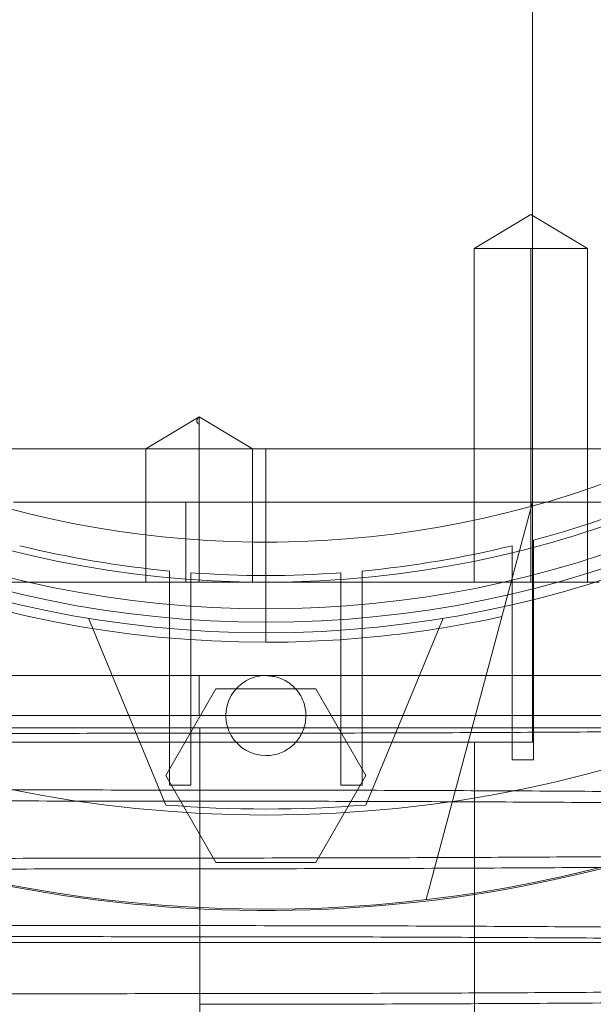
# Paper-space layout 'sales side' of a CAD drawing. Units: inches. Extents: x 0 to 10.3, y -0.5 to 7.5.
# Drawn here: x 2.6 to 2.6, y 2.4 to 2.5 of the extents above; entities that cross this region are included whole.
import ezdxf

# ---------------------------------------------------------------- set-up
doc = ezdxf.new("R2010")
doc.units = ezdxf.units.IN
doc.header["$MEASUREMENT"] = 0
doc.header["$PDSIZE"] = -1
doc.styles.add('SLDTEXTSTYLE6', font='GOTHIC.TTF')
doc.dimstyles.new('SLDDIMSTYLE11', dxfattribs={"dimtxt": 0.1041666666666667, "dimasz": 0.1, "dimexe": 0, "dimexo": 0.0625, "dimgap": 0.02604166666666667, "dimtad": 1, "dimlfac": 50, "dimrnd": 1e-09, "dimzin": 12, "dimdsep": 46, "dimtxsty": 'SLDTEXTSTYLE6', "dimsah": 1, "dimcen": 0.09, "dimadec": 0, "dimazin": 3, "dimtfac": 1, "dimtmove": 0, "dimatfit": 0, "dimfxl": 1, "dimfrac": 2, "dimtolj": 1, "dimtzin": 12, "dimarcsym": 0})
pattern_1 = [(45, (-0.3032970801807841, -0.6891508862888636), (-0.08838834764831843, 0.08838834764831845), [])]

# ---------------------------------------------------------------- blocks, each defined once
blk = doc.blocks.new('_D_37')
at = {"color": 0, "lineweight": -2}
for p, q in [((2.354205262754015, 2.478695388345274), (2.269581878454872, 2.478695388345274)), ((2.269581878454872, 2.378695388345274), (2.269581878454872, 1.938385388345327)), ((6.707955038357045, 1.838385388345325), (2.269581878454872, 1.838385388345326))]:
    blk.add_line(p, q, dxfattribs=at)
at = {"color": 0}
for points in [[(2.252915211788205, 2.378695388345274), (2.286248545121538, 2.378695388345274), (2.269581878454872, 2.478695388345274)], [(2.252915211788205, 1.938385388345327), (2.286248545121538, 1.938385388345327), (2.269581878454872, 1.838385388345326)]]:
    blk.add_solid(points, dxfattribs=at)
at = {"layer": 'Defpoints', "color": 0}
for p in [(2.416705262754015, 2.478695388345274), (2.269581878454872, 1.838385388345326), (6.770455038357045, 1.838385388345325)]:
    blk.add_point(p, dxfattribs=at)
at = {"color": 0, "insert": (2.138278494749221, 2.210485749237091), "char_height": 0.1041666666666667, "attachment_point": 2, "rotation": 90, "style": 'SLDTEXTSTYLE6'}
blk.add_mtext('\\A1;32 {\\fGDT;q}', dxfattribs=at)

psp = doc.layouts.new('sales side')

# ---------------------------------------------------------------- hatches: boundary and pattern name
at = {"lineweight": 0}
h = psp.add_hatch(dxfattribs=at)
h.set_pattern_fill('ANSI31', color=256, style=0)
h.set_pattern_definition(pattern_1)
edge = h.paths.add_edge_path(flags=0)
edge.add_arc((2.578155825758674, 2.480133496562433), 0.07515748031495757, 0, 360)
h = psp.add_hatch(dxfattribs=at)
h.set_pattern_fill('ANSI31', color=256, style=0)
h.set_pattern_definition(pattern_1)
edge = h.paths.add_edge_path(flags=0)
edge.add_arc((2.578155825758674, 2.480133496562433), 0.07515748031495757, 0, 360)

# ---------------------------------------------------------------- linework, layer by layer
for p, q in [((2.593903857254732, 2.426590189475936), (2.593903857254732, 2.533676561520052)), ((2.593903857254722, 2.426590189475936), (2.593903857254729, 2.533676561520052)), ((2.593903857254722, 2.426590189475936), (2.593903857254729, 2.533676561520052)), ((2.59380497780885, 2.440411967138043), (2.59045852111593, 2.438401213097988)), ((2.59380497780885, 2.440411967138043), (2.59045852111593, 2.438401213097988)), ((2.597151434501767, 2.438401213097985), (2.593804977808851, 2.440411967138042)), ((2.597151434501767, 2.438401213097985), (2.593804977808851, 2.440411967138042)), ((2.590458521115934, 2.438401213097988), (2.597151434501765, 2.438401213097985)), ((2.590458521115934, 2.438401213097988), (2.590458521115926, 2.418716173727907)), ((2.590458521115934, 2.438401213097988), (2.590458521115926, 2.418716173727907)), ((2.593804977820193, 2.438401213097997), (2.593804977808851, 2.418716173727918)), ((2.597151434501757, 2.418716173727907), (2.597151434501765, 2.438401213097985)), ((2.597151434501757, 2.418716173727907), (2.597151434501765, 2.438401213097985)), ((2.574218817884653, 2.428482663866579), (2.57106921158544, 2.426590189475944)), ((2.574218817884653, 2.428482663866579), (2.57106921158544, 2.426590189475944)), ((2.574218817884653, 2.426590189475957), (2.574218817884653, 2.428482663866593)), ((2.577368424183862, 2.426590189475942), (2.574218817884653, 2.428482663866579)), ((2.577368424183862, 2.426590189475942), (2.574218817884653, 2.428482663866579)), ((2.578155825761323, 2.426590189475931), (2.54459252837713, 2.426590189475935)), ((2.578155825761323, 2.426590189475931), (2.54459252837713, 2.426590189475935)), ((2.571069211585432, 2.426590189475944), (2.571069211585428, 2.418716173727907)), ((2.571069211585432, 2.426590189475944), (2.571069211585428, 2.418716173727907)), ((2.574218817884654, 2.42659018947589), (2.574218817884654, 2.418716173727854)), ((2.577368424183858, 2.418716173727907), (2.577368424183862, 2.426590189475942)), ((2.577368424183858, 2.418716173727907), (2.577368424183862, 2.426590189475942)), ((2.578155825767956, 2.426590189475932), (2.578155825777985, 2.415172866640804)), ((2.593903857473338, 2.426590189475935), (2.578155825761321, 2.426590189475935)), ((2.593903857473338, 2.426590189475935), (2.578155825761321, 2.426590189475935)), ((2.593903857364035, 2.426590189475899), (2.593903857254732, 2.423440583176721)), ((2.622137684164241, 2.426590189475936), (2.593903857254732, 2.426590189475936)), ((2.593903857364035, 2.426590189475899), (2.593903857254732, 2.423440583176721)), ((2.573431494446028, 2.423440583176738), (2.563251888750794, 2.423440583176738)), ((2.593903857254733, 2.423440583176738), (2.573431494446028, 2.423440583176738)), ((2.573431494446028, 2.418716173727919), (2.573431494446028, 2.423440583176738)), ((2.587617993368569, 2.399981419784033), (2.593903857254733, 2.423440583176657)), ((2.593903857254732, 2.409267354830276), (2.593903857254731, 2.423440583176738)), ((2.593903857254733, 2.423440583176657), (2.617995544311972, 2.423440583176657)), ((2.59390385725472, 2.413204362704293), (2.59390385725472, 2.423440583176738)), ((2.59390385725472, 2.413204362704293), (2.59390385725472, 2.423440583176738)), ((2.593962912372841, 2.418343819848459), (2.593962912372841, 2.421192691846803)), ((2.593962912372841, 2.418343819848459), (2.593962912372841, 2.421192691846803)), ((2.592703069853156, 2.420869172243244), (2.592703069853156, 2.418035140506083)), ((2.592703069853156, 2.420869172243244), (2.592703069853156, 2.418035140506083)), ((2.572466849380716, 2.419375632910679), (2.572466849380715, 2.416608197008506)), ((2.572466849380716, 2.419375632910679), (2.572466849380715, 2.416608197008506)), ((2.5737266919004, 2.416507944235475), (2.573726691900401, 2.419270821456753)), ((2.5737266919004, 2.416507944235475), (2.573726691900401, 2.419270821456753)), ((2.582584959616934, 2.419270821456756), (2.582584959616934, 2.416507944235475)), ((2.582584959616934, 2.419270821456756), (2.582584959616934, 2.416507944235475)), ((2.583844802136619, 2.416608197008503), (2.583844802136619, 2.419375632910676)), ((2.583844802136619, 2.416608197008503), (2.583844802136619, 2.419375632910676)), ((2.552298485747537, 2.418716173727905), (2.597840865128748, 2.418716173727905)), ((2.59396291237284, 2.418343819848459), (2.593962912372841, 2.408228407360268)), ((2.592703069853156, 2.408228407360268), (2.592703069853156, 2.418035140506084)), ((2.56768350470572, 2.416589076438584), (2.572250313947644, 2.405563823629954)), ((2.572466849380715, 2.406731579774315), (2.572466849380715, 2.416608197008506)), ((2.58384480213662, 2.416608197008503), (2.583844802136619, 2.406731579774315)), ((2.588628146811617, 2.416589076438582), (2.584061337569695, 2.405563823629959)), ((2.573726691900401, 2.416507944235473), (2.5737266919004, 2.406731579774315)), ((2.582584959616934, 2.406731579774315), (2.582584959616934, 2.416507944235473)), ((2.574218817884654, 2.410842157979879), (2.574218817884654, 2.413204362704287)), ((2.574218817884654, 2.413204362704287), (2.60965188875079, 2.413204362704291)), ((2.572245941113421, 2.407298850893251), (2.575200883436046, 2.412416961129471)), ((2.575200883436046, 2.412416961129471), (2.581110768194947, 2.412416960932619)), ((2.581110768194947, 2.412416960932619), (2.584065710403917, 2.407298850893251)), ((2.536611261885357, 2.410842157979881), (2.598891228192694, 2.410842157979879)), ((2.574248334102308, 2.410125562327622), (2.57424833410231, 2.406448141675312)), ((2.554533778514575, 2.409267354830276), (2.593903857254732, 2.409267354830276)), ((2.590468817884649, 2.347456331208228), (2.590468817884651, 2.409267354830279)), ((2.593962912372841, 2.408228407360268), (2.592703069853156, 2.408228407360268)), ((2.575200883379221, 2.402180740755456), (2.572245941113421, 2.407298850893251)), ((2.584065710403917, 2.407298850893251), (2.581110768081295, 2.402180740657031)), ((2.5737266919004, 2.406731579774315), (2.572466849380715, 2.406731579774315)), ((2.583844802136619, 2.406731579774315), (2.582584959616934, 2.406731579774315)), ((2.57424833410231, 2.405792249264675), (2.57424833410231, 2.398449334310534)), ((2.581110768081295, 2.402180740657031), (2.575200883379221, 2.402180740755456)), ((2.574248334102308, 2.397793441899491), (2.574248334102308, 2.390450526945758))]:
    psp.add_line(p, q, dxfattribs=at)
at = {"lineweight": 15}
psp.add_line((2.539573148593314, 2.397456331208199), (2.616738502924023, 2.397456331208192), dxfattribs=at)
psp.add_circle((2.578155825758678, 2.480133496562464), 0.0751574803149575, dxfattribs=at)
at = {"lineweight": 0}
for centre, radius in [((2.578155825758668, 2.480133496562539), 0.06440157480315278), ((2.578155825758672, 2.480133496562459), 0.06377952755906069), ((2.578155825758669, 2.480133496562459), 0.06141732283464618)]:
    psp.add_circle(centre, radius, dxfattribs=at)
at = {"lineweight": 15}
psp.add_arc((2.578155825758659, 2.480133496562438), 0.08079133858271964, 71.63198578680881, 240.5161150544514, dxfattribs=at)
at = {"lineweight": 0}
for centre, radius, start, end in [((2.578155825758668, 2.480133496562515), 0.08070866141736455, 71.61337464519478, 288.3866253548229), ((2.578155825758668, 2.48013349656248), 0.06299212598424851, 2.865983982597316, 357.1340160174034), ((2.578155825758668, 2.480133496562543), 0.05905511811023863, 192.3177659828413, 356.9427745715407), ((2.578155825758668, 2.48013349656255), 0.06496062992125795, 183.4746007969346, 270.0000000000008), ((2.57815582575874, 2.480133496562392), 0.06102362204709744, 285.0126475179395, 293.8406006025021), ((2.578155825758666, 2.480133496562524), 0.06102362204724364, 256.2086349554107, 264.6507872026098), ((2.578155825758668, 2.480133496562527), 0.06102362204724857, 275.349212797396, 283.791365044594), ((2.578155825758668, 2.480133496562525), 0.06102362204724612, 265.8377754901188, 274.1622245098708), ((2.578155825758668, 2.480133496562557), 0.06496062992126661, 270.0000000000008, 282.3898355315382), ((2.578155825758668, 2.410842157979843), 0.002362204724409622, 89.99999999997846, 270.0000000000008), ((2.578155825758659, 2.480133496562438), 0.08079133858271789, 240.5161150544514, 288.3680142132158), ((2.578155825758633, 2.480133496561475), 0.07480314960523979, 265.4719369861545, 274.528063013903)]:
    psp.add_arc(centre, radius, start, end, dxfattribs=at)
for points, knots in [([(2.574218817892007, 2.428009545268917), (2.574178269191229, 2.428048514776735), (2.574099245898636, 2.428124460460801), (2.57406243539072, 2.428243293344622), (2.57409487658779, 2.42836259553613), (2.574177905933174, 2.428443030347852), (2.574218817884641, 2.42848266386656)], [0, 0, 0, 0, 0.2679053371123923, 0.5221070326843369, 0.7645226058826589, 1, 1, 1, 1]), ([(2.574218817892007, 2.428009545268917), (2.574178269191229, 2.428048514776735), (2.574099245898636, 2.428124460460801), (2.57406243539072, 2.428243293344622), (2.57409487658779, 2.42836259553613), (2.574177905933174, 2.428443030347852), (2.574218817884641, 2.42848266386656)], [0, 0, 0, 0, 0.2679053371123923, 0.5221070326843369, 0.7645226058826589, 1, 1, 1, 1]), ([(2.538907767082702, 2.413204362704295), (2.538882281817438, 2.413204362704297), (2.538801374720848, 2.413204362704307), (2.539741895144739, 2.41320436270417), (2.541668100903177, 2.413204362704345), (2.544550746904874, 2.413204362704174), (2.548290858294667, 2.413204362704316), (2.552733819265208, 2.413204362704299), (2.557828696776987, 2.413204362704207), (2.563192247133619, 2.413204362704201), (2.568723908827427, 2.413204362704304), (2.572372617861116, 2.413204362704293), (2.574218817884653, 2.413204362704287)], [0, 0, 0, 0, 0.05008559401987091, 0.1590048191033518, 0.2648543991932187, 0.3737736242764911, 0.4796232043662634, 0.5885424294495327, 0.694392009539322, 0.8033112346225296, 0.9004780047088533, 1, 1, 1, 1]), ([(2.538907767082702, 2.413204362704295), (2.538882281817438, 2.413204362704297), (2.538801374720848, 2.413204362704307), (2.539741895144739, 2.41320436270417), (2.541668100903177, 2.413204362704345), (2.544550746904874, 2.413204362704174), (2.548290858294667, 2.413204362704316), (2.552733819265208, 2.413204362704299), (2.557828696776987, 2.413204362704207), (2.563192247133619, 2.413204362704201), (2.568723908827427, 2.413204362704304), (2.572372617861116, 2.413204362704293), (2.574218817884653, 2.413204362704287)], [0, 0, 0, 0, 0.05008559401987091, 0.1590048191033518, 0.2648543991932187, 0.3737736242764911, 0.4796232043662634, 0.5885424294495327, 0.694392009539322, 0.8033112346225296, 0.9004780047088533, 1, 1, 1, 1]), ([(2.578155825758669, 2.413204362704251), (2.578421451281142, 2.413178245180447), (2.57895270232609, 2.41312601013284), (2.57965973731364, 2.41271881099922), (2.580197216848905, 2.412119151036779), (2.580504548147167, 2.411370409097754), (2.580547067154065, 2.4105634360746), (2.580320035345695, 2.409787696639399), (2.579848842931759, 2.409130275269393), (2.579187381728901, 2.408668303689807), (2.578585886123793, 2.408493941803014), (2.578238672190417, 2.408482647996325), (2.578155825758669, 2.408479953255432)], [0, 0, 0, 0, 0.1073724500510308, 0.2147449001025531, 0.3221173501532854, 0.4294898002047634, 0.5368622502559872, 0.6442347003073589, 0.7516071503583764, 0.8589796004098256, 0.9663520504611903, 1, 1, 1, 1]), ([(2.578155825758669, 2.413204362704251), (2.578421451281142, 2.413178245180447), (2.57895270232609, 2.41312601013284), (2.57965973731364, 2.41271881099922), (2.580197216848905, 2.412119151036779), (2.580504548147167, 2.411370409097754), (2.580547067154065, 2.4105634360746), (2.580320035345695, 2.409787696639399), (2.579848842931759, 2.409130275269393), (2.579187381728901, 2.408668303689807), (2.578585886123793, 2.408493941803014), (2.578238672190417, 2.408482647996325), (2.578155825758669, 2.408479953255432)], [0, 0, 0, 0, 0.1073724500510308, 0.2147449001025531, 0.3221173501532854, 0.4294898002047634, 0.5368622502559872, 0.6442347003073589, 0.7516071503583764, 0.8589796004098256, 0.9663520504611903, 1, 1, 1, 1]), ([(2.574248334102308, 2.409803181928417), (2.571711562401191, 2.409801629268852), (2.566824964677287, 2.409798638371919), (2.559628915756893, 2.409775241154291), (2.552678699449217, 2.409739485179641), (2.545807044799542, 2.409689173654089), (2.539155573239843, 2.409625385911989), (2.532778130557668, 2.409548772639991), (2.526721486182755, 2.409460264242604), (2.520938035815258, 2.409358917524306), (2.515550917303598, 2.40924652119613), (2.510600625134886, 2.409124202085844), (2.506118842995385, 2.408993179957024), (2.502074166724892, 2.408852211506156), (2.498557990497114, 2.408703949109646), (2.495592638288165, 2.408549774928781), (2.493192104295692, 2.40839108702546), (2.491340490711493, 2.408226472302175), (2.490180907695313, 2.40806988043177), (2.489551439638263, 2.407924856396168), (2.489486421986066, 2.407836669310445), (2.489454379914439, 2.407793208852834)], [0, 0, 0, 0, 0.05712155684538304, 0.1100335791129992, 0.1633156845841729, 0.2171709378207205, 0.2718112647344357, 0.3247231941223693, 0.3780050772309565, 0.4318598641971038, 0.4864993608635559, 0.5394239147512789, 0.5927184865513344, 0.6465860538149995, 0.7012384563546479, 0.7541775209610471, 0.8074867216978074, 0.8613691284613405, 0.9160366845635205, 0.9586211055554202, 1, 1, 1, 1]), ([(2.574248334102308, 2.409803181928417), (2.571711562401191, 2.409801629268852), (2.566824964677287, 2.409798638371919), (2.559628915756893, 2.409775241154291), (2.552678699449217, 2.409739485179641), (2.545807044799542, 2.409689173654089), (2.539155573239843, 2.409625385911989), (2.532778130557668, 2.409548772639991), (2.526721486182755, 2.409460264242604), (2.520938035815258, 2.409358917524306), (2.515550917303598, 2.40924652119613), (2.510600625134886, 2.409124202085844), (2.506118842995385, 2.408993179957024), (2.502074166724892, 2.408852211506156), (2.498557990497114, 2.408703949109646), (2.495592638288165, 2.408549774928781), (2.493192104295692, 2.40839108702546), (2.491340490711493, 2.408226472302175), (2.490180907695313, 2.40806988043177), (2.489551439638263, 2.407924856396168), (2.489486421986066, 2.407836669310445), (2.489454379914439, 2.407793208852834)], [0, 0, 0, 0, 0.05712155684538304, 0.1100335791129992, 0.1633156845841729, 0.2171709378207205, 0.2718112647344357, 0.3247231941223693, 0.3780050772309565, 0.4318598641971038, 0.4864993608635559, 0.5394239147512789, 0.5927184865513344, 0.6465860538149995, 0.7012384563546479, 0.7541775209610471, 0.8074867216978074, 0.8613691284613405, 0.9160366845635205, 0.9586211055554202, 1, 1, 1, 1]), ([(2.491743956871412, 2.410125562327665), (2.491768535488581, 2.410125562327672), (2.491822265860607, 2.410125562327687), (2.492635526933516, 2.410125562327694), (2.494044831716465, 2.41012556232769), (2.496051062993562, 2.410125562327692), (2.498617989918028, 2.410125562327689), (2.502071058810784, 2.410125562327689), (2.50663383802019, 2.410125562327693), (2.512462094984031, 2.410125562327688), (2.519066225331673, 2.410125562327686), (2.526381733679325, 2.410125562327693), (2.534284306846845, 2.410125562327684), (2.542678122565447, 2.410125562327686), (2.55146691777551, 2.410125562327675), (2.560520444029498, 2.410125562327633), (2.56816846584953, 2.410125562327623), (2.572751482332385, 2.410125562327622), (2.57424833410231, 2.410125562327622)], [0, 0, 0, 0, 0.04642083079341335, 0.1014787972469355, 0.1560081222081581, 0.2107352963111731, 0.265461094778026, 0.3199885370566353, 0.3921586017684451, 0.4645611689778613, 0.5367286244763133, 0.6083541144881949, 0.6802101917055848, 0.7518336272255584, 0.8229779195950386, 0.8943506941086466, 0.9654940471835001, 1, 1, 1, 1]), ([(2.491743956871412, 2.410125562327665), (2.491768535488581, 2.410125562327672), (2.491822265860607, 2.410125562327687), (2.492635526933516, 2.410125562327694), (2.494044831716465, 2.41012556232769), (2.496051062993562, 2.410125562327692), (2.498617989918028, 2.410125562327689), (2.502071058810784, 2.410125562327689), (2.50663383802019, 2.410125562327693), (2.512462094984031, 2.410125562327688), (2.519066225331673, 2.410125562327686), (2.526381733679325, 2.410125562327693), (2.534284306846845, 2.410125562327684), (2.542678122565447, 2.410125562327686), (2.55146691777551, 2.410125562327675), (2.560520444029498, 2.410125562327633), (2.56816846584953, 2.410125562327623), (2.572751482332385, 2.410125562327622), (2.57424833410231, 2.410125562327622)], [0, 0, 0, 0, 0.04642083079341335, 0.1014787972469355, 0.1560081222081581, 0.2107352963111731, 0.265461094778026, 0.3199885370566353, 0.3921586017684451, 0.4645611689778613, 0.5367286244763133, 0.6083541144881949, 0.6802101917055848, 0.7518336272255584, 0.8229779195950386, 0.8943506941086466, 0.9654940471835001, 1, 1, 1, 1]), ([(2.620522176419967, 2.410125562327702), (2.618360861804939, 2.410094469822091), (2.614204532724435, 2.410034677192013), (2.607652388754727, 2.409962321324345), (2.601006785210524, 2.409903113148289), (2.594083239215188, 2.409856827287732), (2.587254223121095, 2.409825808332816), (2.580621018048937, 2.409807614292765), (2.576376555464533, 2.409805456503229), (2.574248334102308, 2.409804374563245)], [0, 0, 0, 0, 0.1554672194932101, 0.2989721722843307, 0.4434734813763904, 0.5911174895767095, 0.7398475397177855, 0.8695566252741047, 1, 1, 1, 1]), ([(2.574248334102307, 2.410125562327622), (2.576785269894493, 2.41012556232762), (2.582394293746939, 2.410125562327618), (2.591003354250947, 2.410125562327637), (2.599930456682135, 2.410125562327671), (2.608539012057526, 2.410125562327692), (2.616704700721495, 2.410125562327674), (2.624341292359389, 2.410125562327639), (2.631371477246646, 2.410125562327615), (2.637679189626678, 2.410125562327643), (2.643207290054414, 2.410125562327672), (2.647893552501054, 2.410125562327694), (2.651633853214464, 2.410125562327679), (2.654439176269363, 2.410125562327641), (2.656162752777014, 2.410125562327625), (2.656896297127985, 2.410125562327632), (2.656742710959108, 2.410125562327632), (2.65671606514205, 2.410125562327632)], [0, 0, 0, 0, 0.0584739342273338, 0.1292826144193183, 0.2003172971578946, 0.2711270393074489, 0.3419244313813554, 0.4129461074339772, 0.483745535106143, 0.5549164004204856, 0.6263122971824704, 0.6974856567597426, 0.7691341054163371, 0.8410087846613988, 0.912659868119945, 0.9848472737294596, 1, 1, 1, 1]), ([(2.620522176419967, 2.410125562327702), (2.618360861804939, 2.410094469822091), (2.614204532724435, 2.410034677192013), (2.607652388754727, 2.409962321324345), (2.601006785210524, 2.409903113148289), (2.594083239215188, 2.409856827287732), (2.587254223121095, 2.409825808332816), (2.580621018048937, 2.409807614292765), (2.576376555464533, 2.409805456503229), (2.574248334102308, 2.409804374563245)], [0, 0, 0, 0, 0.1554672194932101, 0.2989721722843307, 0.4434734813763904, 0.5911174895767095, 0.7398475397177855, 0.8695566252741047, 1, 1, 1, 1]), ([(2.574248334102307, 2.410125562327622), (2.576785269894493, 2.41012556232762), (2.582394293746939, 2.410125562327618), (2.591003354250947, 2.410125562327637), (2.599930456682135, 2.410125562327671), (2.608539012057526, 2.410125562327692), (2.616704700721495, 2.410125562327674), (2.624341292359389, 2.410125562327639), (2.631371477246646, 2.410125562327615), (2.637679189626678, 2.410125562327643), (2.643207290054414, 2.410125562327672), (2.647893552501054, 2.410125562327694), (2.651633853214464, 2.410125562327679), (2.654439176269363, 2.410125562327641), (2.656162752777014, 2.410125562327625), (2.656896297127985, 2.410125562327632), (2.656742710959108, 2.410125562327632), (2.65671606514205, 2.410125562327632)], [0, 0, 0, 0, 0.0584739342273338, 0.1292826144193183, 0.2003172971578946, 0.2711270393074489, 0.3419244313813554, 0.4129461074339772, 0.483745535106143, 0.5549164004204856, 0.6263122971824704, 0.6974856567597426, 0.7691341054163371, 0.8410087846613988, 0.912659868119945, 0.9848472737294596, 1, 1, 1, 1]), ([(2.574248334102307, 2.40644814167531), (2.571711455533435, 2.406449682053963), (2.566824646346219, 2.406452649297506), (2.559630046511601, 2.406476008439101), (2.5526742974618, 2.406511333571896), (2.545823598405282, 2.406562414971649), (2.541041576709087, 2.406604840209761), (2.538636742780187, 2.406633862980303), (2.538392046231106, 2.406636816103889)], [0, 0, 0, 0, 0.2054722267857564, 0.3958027703395557, 0.5874645450080118, 0.781187997821711, 0.9777354514226692, 1, 1, 1, 1]), ([(2.574248334102307, 2.40644814167531), (2.571711455533435, 2.406449682053963), (2.566824646346219, 2.406452649297506), (2.559630046511601, 2.406476008439101), (2.5526742974618, 2.406511333571896), (2.545823598405282, 2.406562414971649), (2.541041576709087, 2.406604840209761), (2.538636742780187, 2.406633862980303), (2.538392046231106, 2.406636816103889)], [0, 0, 0, 0, 0.2054722267857564, 0.3958027703395557, 0.5874645450080118, 0.781187997821711, 0.9777354514226692, 1, 1, 1, 1]), ([(2.641147951742918, 2.405675334370511), (2.640296511986086, 2.405701483889708), (2.637990173359123, 2.405772316436246), (2.633685433101825, 2.405878353283239), (2.628370174722122, 2.40599184958514), (2.622662397382242, 2.406093618295491), (2.616653605262935, 2.406183386967419), (2.610278261147192, 2.40626171118285), (2.603573586275575, 2.406327643492175), (2.596579524866688, 2.406380360945144), (2.589325067714357, 2.406418797990677), (2.58185660870919, 2.4064434931054), (2.57679121586498, 2.406446588003256), (2.574248334102309, 2.406448141675313)], [0, 0, 0, 0, 0.05434197539509319, 0.1471989015235508, 0.2415795991871783, 0.3330546674288914, 0.4251712527693172, 0.5179642271278562, 0.6123223999376468, 0.7073618293999451, 0.8031217490754247, 0.901164997633928, 1, 1, 1, 1]), ([(2.641147951742918, 2.405675334370511), (2.640296511986086, 2.405701483889708), (2.637990173359123, 2.405772316436246), (2.633685433101825, 2.405878353283239), (2.628370174722122, 2.40599184958514), (2.622662397382242, 2.406093618295491), (2.616653605262935, 2.406183386967419), (2.610278261147192, 2.40626171118285), (2.603573586275575, 2.406327643492175), (2.596579524866688, 2.406380360945144), (2.589325067714357, 2.406418797990677), (2.58185660870919, 2.4064434931054), (2.57679121586498, 2.406446588003256), (2.574248334102309, 2.406448141675313)], [0, 0, 0, 0, 0.05434197539509319, 0.1471989015235508, 0.2415795991871783, 0.3330546674288914, 0.4251712527693172, 0.5179642271278562, 0.6123223999376468, 0.7073618293999451, 0.8031217490754247, 0.901164997633928, 1, 1, 1, 1]), ([(2.538392046231106, 2.405979634528618), (2.540560301321822, 2.405957228543397), (2.544967991290798, 2.405911681026073), (2.551920555539203, 2.405860203415524), (2.559170663587327, 2.405821545332296), (2.566640298244073, 2.405796909968532), (2.571705532135597, 2.40579380699221), (2.574248334102308, 2.405792249264677)], [0, 0, 0, 0, 0.1918268755329737, 0.3899510711112986, 0.5895772384998953, 0.7939633534254477, 1, 1, 1, 1]), ([(2.538392046231106, 2.405979634528618), (2.540560301321822, 2.405957228543397), (2.544967991290798, 2.405911681026073), (2.551920555539203, 2.405860203415524), (2.559170663587327, 2.405821545332296), (2.566640298244073, 2.405796909968532), (2.571705532135597, 2.40579380699221), (2.574248334102308, 2.405792249264677)], [0, 0, 0, 0, 0.1918268755329737, 0.3899510711112986, 0.5895772384998953, 0.7939633534254477, 1, 1, 1, 1]), ([(2.574248334102308, 2.40579224926468), (2.576785105696123, 2.405790703757391), (2.581671708816441, 2.405787726634514), (2.588867770293542, 2.405764437566821), (2.595817998940037, 2.405728847776335), (2.602689687828379, 2.405678772664562), (2.609341110580469, 2.405615286682761), (2.61571880608813, 2.405539046979433), (2.62177457699189, 2.405450955626481), (2.627561411996043, 2.405350176719766), (2.632935886307391, 2.405238117940474), (2.637512186157402, 2.405127443974409), (2.640056362655831, 2.405051109981124), (2.641147951742918, 2.405018358576458)], [0, 0, 0, 0, 0.09862203633825874, 0.1899764061052502, 0.2819697367937228, 0.3749526265099778, 0.4692909729349027, 0.5606451836577591, 0.6526381335217223, 0.7456202247804847, 0.8399571496574595, 0.9313329759126127, 1, 1, 1, 1]), ([(2.574248334102308, 2.40579224926468), (2.576785105696123, 2.405790703757391), (2.581671708816441, 2.405787726634514), (2.588867770293542, 2.405764437566821), (2.595817998940037, 2.405728847776335), (2.602689687828379, 2.405678772664562), (2.609341110580469, 2.405615286682761), (2.61571880608813, 2.405539046979433), (2.62177457699189, 2.405450955626481), (2.627561411996043, 2.405350176719766), (2.632935886307391, 2.405238117940474), (2.637512186157402, 2.405127443974409), (2.640056362655831, 2.405051109981124), (2.641147951742918, 2.405018358576458)], [0, 0, 0, 0, 0.09862203633825874, 0.1899764061052502, 0.2819697367937228, 0.3749526265099778, 0.4692909729349027, 0.5606451836577591, 0.6526381335217223, 0.7456202247804847, 0.8399571496574595, 0.9313329759126127, 1, 1, 1, 1]), ([(2.574248334102308, 2.402437209012007), (2.576785105802128, 2.402438761671559), (2.581671703523534, 2.402441752568467), (2.588867752461666, 2.402465149786255), (2.59581796870234, 2.402500905760306), (2.602689623606766, 2.402551217288116), (2.609343062206351, 2.402615023894088), (2.615724224490987, 2.402691688977768), (2.621780462091875, 2.402780213917929), (2.627561851235496, 2.402881540588863), (2.632947875992561, 2.402993914080846), (2.637901885669219, 2.403116337257766), (2.642382843544002, 2.403247375910365), (2.646425316166303, 2.403388297561533), (2.649938625287564, 2.403536441821033), (2.652904221484736, 2.403690616114833), (2.655303838738003, 2.403849303504986), (2.657158932903823, 2.40401392020051), (2.658385352094311, 2.404181294889339), (2.659009250699768, 2.404326482428683), (2.658984794995197, 2.404414666048988), (2.658975777460681, 2.404447181932452)], [0, 0, 0, 0, 0.05712200795666879, 0.1100344480912185, 0.1633169743520107, 0.2171726529045558, 0.2718134113342937, 0.3247735152221711, 0.3781045865990067, 0.4318632769307464, 0.4865032051066965, 0.5394918639814693, 0.5928518920483254, 0.646591165111541, 0.7012439992625839, 0.7541834819495445, 0.8074931036899073, 0.8613759359838015, 0.9160439238170746, 0.9690429358688055, 1, 1, 1, 1]), ([(2.574248334102308, 2.402437209012007), (2.576785105802128, 2.402438761671559), (2.581671703523534, 2.402441752568467), (2.588867752461666, 2.402465149786255), (2.59581796870234, 2.402500905760306), (2.602689623606766, 2.402551217288116), (2.609343062206351, 2.402615023894088), (2.615724224490987, 2.402691688977768), (2.621780462091875, 2.402780213917929), (2.627561851235496, 2.402881540588863), (2.632947875992561, 2.402993914080846), (2.637901885669219, 2.403116337257766), (2.642382843544002, 2.403247375910365), (2.646425316166303, 2.403388297561533), (2.649938625287564, 2.403536441821033), (2.652904221484736, 2.403690616114833), (2.655303838738003, 2.403849303504986), (2.657158932903823, 2.40401392020051), (2.658385352094311, 2.404181294889339), (2.659009250699768, 2.404326482428683), (2.658984794995197, 2.404414666048988), (2.658975777460681, 2.404447181932452)], [0, 0, 0, 0, 0.05712200795666879, 0.1100344480912185, 0.1633169743520107, 0.2171726529045558, 0.2718134113342937, 0.3247735152221711, 0.3781045865990067, 0.4318632769307464, 0.4865032051066965, 0.5394918639814693, 0.5928518920483254, 0.646591165111541, 0.7012439992625839, 0.7541834819495445, 0.8074931036899073, 0.8613759359838015, 0.9160439238170746, 0.9690429358688055, 1, 1, 1, 1]), ([(2.658699833972137, 2.403622261730237), (2.658567307332266, 2.403588182436255), (2.658259563267677, 2.403509045890888), (2.657244376251964, 2.403376400285061), (2.655630222164573, 2.403224997950164), (2.653315931269378, 2.403067032660926), (2.650417240686642, 2.402912593484071), (2.647195475316717, 2.40277438547619), (2.643804892652706, 2.402652176779999), (2.640384553659927, 2.402545347678563), (2.636648160793838, 2.402443723479888), (2.632608347897535, 2.402347833838657), (2.627968225438947, 2.402251748948355), (2.622669775470242, 2.402157761137667), (2.616660430843975, 2.402068608151567), (2.610283327142034, 2.401990769120776), (2.60357362416919, 2.401925241009153), (2.596579579872929, 2.401872883763683), (2.589325100025833, 2.401834709953942), (2.581856625789757, 2.40181018392017), (2.576791221554357, 2.401807110226012), (2.574248334102308, 2.401805567198458)], [0, 0, 0, 0, 0.03470067677518023, 0.08057947688970346, 0.1365989230614398, 0.1930102261494396, 0.2500284830899442, 0.3078781992168179, 0.352925784598785, 0.3981767955271013, 0.4436335687449116, 0.489299719835782, 0.535177426543194, 0.5911775103264577, 0.6475694255692149, 0.7045682830065855, 0.7623985943501189, 0.8206467440105512, 0.8793364700787656, 0.9394256091128751, 1, 1, 1, 1]), ([(2.658699833972137, 2.403622261730237), (2.658567307332266, 2.403588182436255), (2.658259563267677, 2.403509045890888), (2.657244376251964, 2.403376400285061), (2.655630222164573, 2.403224997950164), (2.653315931269378, 2.403067032660926), (2.650417240686642, 2.402912593484071), (2.647195475316717, 2.40277438547619), (2.643804892652706, 2.402652176779999), (2.640384553659927, 2.402545347678563), (2.636648160793838, 2.402443723479888), (2.632608347897535, 2.402347833838657), (2.627968225438947, 2.402251748948355), (2.622669775470242, 2.402157761137667), (2.616660430843975, 2.402068608151567), (2.610283327142034, 2.401990769120776), (2.60357362416919, 2.401925241009153), (2.596579579872929, 2.401872883763683), (2.589325100025833, 2.401834709953942), (2.581856625789757, 2.40181018392017), (2.576791221554357, 2.401807110226012), (2.574248334102308, 2.401805567198458)], [0, 0, 0, 0, 0.03470067677518023, 0.08057947688970346, 0.1365989230614398, 0.1930102261494396, 0.2500284830899442, 0.3078781992168179, 0.352925784598785, 0.3981767955271013, 0.4436335687449116, 0.489299719835782, 0.535177426543194, 0.5911775103264577, 0.6475694255692149, 0.7045682830065855, 0.7623985943501189, 0.8206467440105512, 0.8793364700787656, 0.9394256091128751, 1, 1, 1, 1]), ([(2.489815961636902, 2.400613856233951), (2.489884315179199, 2.400638025386225), (2.490113669189187, 2.400719122748644), (2.49106234517384, 2.40084306186667), (2.492513454540056, 2.400984991288097), (2.494236318217264, 2.401112552105029), (2.49632378958233, 2.401237644587089), (2.498780029894292, 2.401359650676596), (2.501800254720165, 2.401486532738407), (2.505472864969082, 2.401616559541602), (2.509882628130849, 2.401747415899951), (2.51479775528343, 2.401870361417902), (2.520130002761837, 2.401982774351501), (2.525833313557292, 2.402083932805905), (2.531843283370395, 2.402173067516888), (2.538218289213774, 2.402250862718227), (2.544923045939858, 2.40231634260101), (2.551917087816116, 2.402368699802118), (2.559171568320349, 2.402406873623907), (2.566640042378788, 2.40243139965442), (2.571705446638204, 2.402434473349019), (2.574248334102309, 2.402436016376795)], [0, 0, 0, 0, 0.0245136779090787, 0.08225338642423553, 0.1272237631137259, 0.1723971751554768, 0.217775945285779, 0.2633636741685155, 0.3091625286566573, 0.3651244426956273, 0.4214786107587165, 0.4782850582332589, 0.536023686606414, 0.5919849413959642, 0.6483386518119186, 0.7051061503809807, 0.7628311750002815, 0.8209732772138112, 0.8795561518945325, 0.939535891749127, 0.9999999999999999, 0.9999999999999999, 0.9999999999999999, 0.9999999999999999]), ([(2.489815961636902, 2.400613856233951), (2.489884315179199, 2.400638025386225), (2.490113669189187, 2.400719122748644), (2.49106234517384, 2.40084306186667), (2.492513454540056, 2.400984991288097), (2.494236318217264, 2.401112552105029), (2.49632378958233, 2.401237644587089), (2.498780029894292, 2.401359650676596), (2.501800254720165, 2.401486532738407), (2.505472864969082, 2.401616559541602), (2.509882628130849, 2.401747415899951), (2.51479775528343, 2.401870361417902), (2.520130002761837, 2.401982774351501), (2.525833313557292, 2.402083932805905), (2.531843283370395, 2.402173067516888), (2.538218289213774, 2.402250862718227), (2.544923045939858, 2.40231634260101), (2.551917087816116, 2.402368699802118), (2.559171568320349, 2.402406873623907), (2.566640042378788, 2.40243139965442), (2.571705446638204, 2.402434473349019), (2.574248334102309, 2.402436016376795)], [0, 0, 0, 0, 0.0245136779090787, 0.08225338642423553, 0.1272237631137259, 0.1723971751554768, 0.217775945285779, 0.2633636741685155, 0.3091625286566573, 0.3651244426956273, 0.4214786107587165, 0.4782850582332589, 0.536023686606414, 0.5919849413959642, 0.6483386518119186, 0.7051061503809807, 0.7628311750002815, 0.8209732772138112, 0.8795561518945325, 0.939535891749127, 0.9999999999999999, 0.9999999999999999, 0.9999999999999999, 0.9999999999999999]), ([(2.574248334102308, 2.401804374563633), (2.571711562401193, 2.401802821904067), (2.566824964677295, 2.401799831007136), (2.559628915756867, 2.401776433789503), (2.552678699449313, 2.401740677814852), (2.545807044799172, 2.401690366289293), (2.539155573241242, 2.401626578547194), (2.532778130552614, 2.401549965275183), (2.526721486201915, 2.401461456877806), (2.520938035742492, 2.401360110159448), (2.515550917575796, 2.401247713831461), (2.510600624152053, 2.401125394720447), (2.506118846712649, 2.400994372594281), (2.50207415260146, 2.400853404133307), (2.498558043331734, 2.400705141774655), (2.495592447509618, 2.400550967455999), (2.493192825840562, 2.400392280068628), (2.491337749252277, 2.400227663386822), (2.490111626796506, 2.400060338168777), (2.489487745125402, 2.399915151447256), (2.489511804328892, 2.399826967658127), (2.489520689372631, 2.39979440145851)], [0, 0, 0, 0, 0.05712200474515847, 0.1100344419048785, 0.1633169651700321, 0.2171726406947194, 0.2718133960524454, 0.3247257403317368, 0.3780080412325786, 0.4318632504831998, 0.4865031755871674, 0.5394281444652986, 0.5927231341570426, 0.6465911238053861, 0.7012439548837925, 0.7541834345943543, 0.8074930533375645, 0.8613758826021121, 0.9160438673618416, 0.9689950703910312, 1, 1, 1, 1]), ([(2.574248334102308, 2.401804374563633), (2.571711562401193, 2.401802821904067), (2.566824964677295, 2.401799831007136), (2.559628915756867, 2.401776433789503), (2.552678699449313, 2.401740677814852), (2.545807044799172, 2.401690366289293), (2.539155573241242, 2.401626578547194), (2.532778130552614, 2.401549965275183), (2.526721486201915, 2.401461456877806), (2.520938035742492, 2.401360110159448), (2.515550917575796, 2.401247713831461), (2.510600624152053, 2.401125394720447), (2.506118846712649, 2.400994372594281), (2.50207415260146, 2.400853404133307), (2.498558043331734, 2.400705141774655), (2.495592447509618, 2.400550967455999), (2.493192825840562, 2.400392280068628), (2.491337749252277, 2.400227663386822), (2.490111626796506, 2.400060338168777), (2.489487745125402, 2.399915151447256), (2.489511804328892, 2.399826967658127), (2.489520689372631, 2.39979440145851)], [0, 0, 0, 0, 0.05712200474515847, 0.1100344419048785, 0.1633169651700321, 0.2171726406947194, 0.2718133960524454, 0.3247257403317368, 0.3780080412325786, 0.4318632504831998, 0.4865031755871674, 0.5394281444652986, 0.5927231341570426, 0.6465911238053861, 0.7012439548837925, 0.7541834345943543, 0.8074930533375645, 0.8613758826021121, 0.9160438673618416, 0.9689950703910312, 1, 1, 1, 1]), ([(2.574248334102308, 2.398449334310534), (2.571711455426753, 2.398450874684217), (2.56682464603403, 2.398453841918188), (2.559630047657058, 2.398477201127666), (2.552674293101957, 2.39851252600408), (2.545823614977832, 2.398563608378621), (2.541041532553663, 2.398606031060689), (2.538636742494157, 2.398635056147643), (2.538392046231108, 2.398638009557353)], [0, 0, 0, 0, 0.2054721398306643, 0.3958026028372064, 0.5874642963949952, 0.7811876672256045, 0.9777350376482717, 1, 1, 1, 1]), ([(2.574248334102308, 2.398449334310534), (2.571711455426753, 2.398450874684217), (2.56682464603403, 2.398453841918188), (2.559630047657058, 2.398477201127666), (2.552674293101957, 2.39851252600408), (2.545823614977832, 2.398563608378621), (2.541041532553663, 2.398606031060689), (2.538636742494157, 2.398635056147643), (2.538392046231108, 2.398638009557353)], [0, 0, 0, 0, 0.2054721398306643, 0.3958026028372064, 0.5874642963949952, 0.7811876672256045, 0.9777350376482717, 1, 1, 1, 1]), ([(2.538392046231109, 2.397980827163457), (2.540560301321825, 2.397958421178232), (2.544967991290803, 2.3979128736609), (2.551920555539199, 2.39786139605035), (2.559170663587328, 2.397822737967115), (2.566640298244075, 2.397798102603349), (2.571705532135598, 2.397794999627028), (2.574248334102308, 2.397793441899494)], [0, 0, 0, 0, 0.1918268755328618, 0.3899510711112577, 0.5895772384998729, 0.7939633534254572, 1, 1, 1, 1]), ([(2.538392046231109, 2.397980827163457), (2.540560301321825, 2.397958421178232), (2.544967991290803, 2.3979128736609), (2.551920555539199, 2.39786139605035), (2.559170663587328, 2.397822737967115), (2.566640298244075, 2.397798102603349), (2.571705532135598, 2.397794999627028), (2.574248334102308, 2.397793441899494)], [0, 0, 0, 0, 0.1918268755328618, 0.3899510711112577, 0.5895772384998729, 0.7939633534254572, 1, 1, 1, 1]), ([(2.622644014735047, 2.398092283845275), (2.622638376531011, 2.398092384568461), (2.620747275925925, 2.398126167964233), (2.616633153281195, 2.398183609737201), (2.610290729088358, 2.398263095086683), (2.603571545323191, 2.398328770929127), (2.596580077398132, 2.398381571230985), (2.58932491600341, 2.398419985779488), (2.581856647369316, 2.398444686975621), (2.576791228786193, 2.398447781051247), (2.574248334102309, 2.398449334310535)], [0, 0, 0, 0, 0.0004123131068731923, 0.1382932509613831, 0.2776582023619547, 0.4190561151416554, 0.561474906832653, 0.7049733698366069, 0.851893454186424, 1, 1, 1, 1]), ([(2.622644014735047, 2.398092283845275), (2.622638376531011, 2.398092384568461), (2.620747275925925, 2.398126167964233), (2.616633153281195, 2.398183609737201), (2.610290729088358, 2.398263095086683), (2.603571545323191, 2.398328770929127), (2.596580077398132, 2.398381571230985), (2.58932491600341, 2.398419985779488), (2.581856647369316, 2.398444686975621), (2.576791228786193, 2.398447781051247), (2.574248334102309, 2.398449334310535)], [0, 0, 0, 0, 0.0004123131068731923, 0.1382932509613831, 0.2776582023619547, 0.4190561151416554, 0.561474906832653, 0.7049733698366069, 0.851893454186424, 1, 1, 1, 1]), ([(2.574248334102308, 2.39779344189949), (2.576785115403352, 2.397791896707587), (2.581671737222782, 2.397788920192243), (2.588867666066189, 2.397765626815305), (2.595818395650161, 2.397730053300209), (2.602688179860005, 2.397679916305681), (2.609348721419306, 2.397616643869143), (2.615704100941573, 2.397539506854806), (2.620125891216868, 2.397478461446275), (2.622333454116126, 2.397439538135025), (2.622644014735047, 2.397434062391779)], [0, 0, 0, 0, 0.1476645596917663, 0.2844474054778052, 0.4221869530987599, 0.5614081452238506, 0.7026588322316804, 0.8395648950243668, 0.9774299407212693, 1, 1, 1, 1]), ([(2.574248334102308, 2.39779344189949), (2.576785115403352, 2.397791896707587), (2.581671737222782, 2.397788920192243), (2.588867666066189, 2.397765626815305), (2.595818395650161, 2.397730053300209), (2.602688179860005, 2.397679916305681), (2.609348721419306, 2.397616643869143), (2.615704100941573, 2.397539506854806), (2.620125891216868, 2.397478461446275), (2.622333454116126, 2.397439538135025), (2.622644014735047, 2.397434062391779)], [0, 0, 0, 0, 0.1476645596917663, 0.2844474054778052, 0.4221869530987599, 0.5614081452238506, 0.7026588322316804, 0.8395648950243668, 0.9774299407212693, 1, 1, 1, 1]), ([(2.57424833410231, 2.394438401646836), (2.576785105803427, 2.394439954306401), (2.581671703527332, 2.394442945203334), (2.588867752447722, 2.394466342420948), (2.595817968755404, 2.394502098395652), (2.602689623405064, 2.394552409921007), (2.609341094964778, 2.394616197663102), (2.615718537646938, 2.39469281093529), (2.621775182021863, 2.394781319332692), (2.627558632389364, 2.394882666050725), (2.632945750901021, 2.394995062379173), (2.637896043069721, 2.395117381489383), (2.642377825209239, 2.395248403618224), (2.646422501479715, 2.395389372069086), (2.649938677707508, 2.395537634465597), (2.652904029916452, 2.395691808646446), (2.65530456390892, 2.395850496549834), (2.657156177493121, 2.396015111272844), (2.658315760509323, 2.396171703143509), (2.658945228566347, 2.396316727179051), (2.659010246218548, 2.396404914264782), (2.659042288290179, 2.396448374722397)], [0, 0, 0, 0, 0.05712155684538145, 0.1100335791130034, 0.1633156845841582, 0.2171709378207168, 0.2718112647344102, 0.3247231941223545, 0.3780050772309377, 0.4318598641970804, 0.4864993608635594, 0.5394239147512908, 0.5927184865513405, 0.6465860538149762, 0.7012384563546503, 0.7541775209610454, 0.8074867216977949, 0.8613691284613147, 0.9160366845634879, 0.9586211055553767, 1, 1, 1, 1]), ([(2.57424833410231, 2.394438401646836), (2.576785105803427, 2.394439954306401), (2.581671703527332, 2.394442945203334), (2.588867752447722, 2.394466342420948), (2.595817968755404, 2.394502098395652), (2.602689623405064, 2.394552409921007), (2.609341094964778, 2.394616197663102), (2.615718537646938, 2.39469281093529), (2.621775182021863, 2.394781319332692), (2.627558632389364, 2.394882666050725), (2.632945750901021, 2.394995062379173), (2.637896043069721, 2.395117381489383), (2.642377825209239, 2.395248403618224), (2.646422501479715, 2.395389372069086), (2.649938677707508, 2.395537634465597), (2.652904029916452, 2.395691808646446), (2.65530456390892, 2.395850496549834), (2.657156177493121, 2.396015111272844), (2.658315760509323, 2.396171703143509), (2.658945228566347, 2.396316727179051), (2.659010246218548, 2.396404914264782), (2.659042288290179, 2.396448374722397)], [0, 0, 0, 0, 0.05712155684538145, 0.1100335791130034, 0.1633156845841582, 0.2171709378207168, 0.2718112647344102, 0.3247231941223545, 0.3780050772309377, 0.4318598641970804, 0.4864993608635594, 0.5394239147512908, 0.5927184865513405, 0.6465860538149762, 0.7012384563546503, 0.7541775209610454, 0.8074867216977949, 0.8613691284613147, 0.9160366845634879, 0.9586211055553767, 1, 1, 1, 1]), ([(2.658699833972173, 2.395623454365259), (2.658567307105262, 2.395589375070156), (2.65825956251347, 2.395510238522194), (2.657244004825752, 2.395377543813273), (2.655628564762363, 2.39522604470885), (2.653313512587681, 2.395068085663389), (2.650415142565466, 2.394913696581501), (2.646973677811604, 2.394766061725513), (2.643023856606291, 2.394626218063382), (2.638614025609493, 2.394495359932285), (2.633698916885049, 2.394372414896175), (2.628366664410198, 2.394260001831696), (2.622663354922395, 2.394158843411756), (2.616653384759729, 2.39406970869162), (2.610278379011224, 2.393991913492592), (2.603573622259214, 2.39392643360913), (2.596579580389993, 2.393874076408419), (2.589325099883854, 2.393835902586527), (2.581856625825934, 2.393811376556051), (2.576791221566449, 2.393808302861446), (2.574248334102309, 2.393806759833669)], [0, 0, 0, 0, 0.03470151947268402, 0.0805814337396311, 0.1366528352220506, 0.1931171746052096, 0.2500345572749268, 0.3078856782640828, 0.3639510247236382, 0.4204093501965869, 0.4773207910128945, 0.5351661356447389, 0.5912308216364709, 0.6476886886163854, 0.7045611085393678, 0.7623928242740394, 0.820642388472632, 0.8793335398025441, 0.9394241380826592, 1, 1, 1, 1]), ([(2.658699833972173, 2.395623454365259), (2.658567307105262, 2.395589375070156), (2.65825956251347, 2.395510238522194), (2.657244004825752, 2.395377543813273), (2.655628564762363, 2.39522604470885), (2.653313512587681, 2.395068085663389), (2.650415142565466, 2.394913696581501), (2.646973677811604, 2.394766061725513), (2.643023856606291, 2.394626218063382), (2.638614025609493, 2.394495359932285), (2.633698916885049, 2.394372414896175), (2.628366664410198, 2.394260001831696), (2.622663354922395, 2.394158843411756), (2.616653384759729, 2.39406970869162), (2.610278379011224, 2.393991913492592), (2.603573622259214, 2.39392643360913), (2.596579580389993, 2.393874076408419), (2.589325099883854, 2.393835902586527), (2.581856625825934, 2.393811376556051), (2.576791221566449, 2.393808302861446), (2.574248334102309, 2.393806759833669)], [0, 0, 0, 0, 0.03470151947268402, 0.0805814337396311, 0.1366528352220506, 0.1931171746052096, 0.2500345572749268, 0.3078856782640828, 0.3639510247236382, 0.4204093501965869, 0.4773207910128945, 0.5351661356447389, 0.5912308216364709, 0.6476886886163854, 0.7045611085393678, 0.7623928242740394, 0.820642388472632, 0.8793335398025441, 0.9394241380826592, 1, 1, 1, 1]), ([(2.489796834232453, 2.392620514480012), (2.489929360872332, 2.392654593774006), (2.49023710493693, 2.392733730319395), (2.491252291952657, 2.392866375924938), (2.492866446040038, 2.393017778260175), (2.495180736935247, 2.39317574354904), (2.498079427517966, 2.393330182726243), (2.501301192887901, 2.393468390733746), (2.50469177555191, 2.393590599430222), (2.508112114544684, 2.393697428531573), (2.511848507410781, 2.393799052730245), (2.515888320307072, 2.393894942371523), (2.52052844276568, 2.39399102726155), (2.52582689273437, 2.394085015072501), (2.531836237360648, 2.394174168058561), (2.538213341062579, 2.394252007089166), (2.544923044035433, 2.394317535200777), (2.551917088331685, 2.394369892446445), (2.559171568178785, 2.394408066256132), (2.566640042414861, 2.394432592289911), (2.571705446650261, 2.394435665984068), (2.574248334102309, 2.394437209011621)], [0, 0, 0, 0, 0.03470067677656478, 0.0805794768910448, 0.1365989230626671, 0.1930102261506235, 0.2500284830910871, 0.3078781992178107, 0.3529257845997011, 0.3981767955279374, 0.4436335687457036, 0.4892997198365158, 0.5351774265438748, 0.5911775103270633, 0.6475694255697437, 0.704568283006993, 0.7623985943504606, 0.8206467440108226, 0.8793364700789436, 0.9394256091129614, 1, 1, 1, 1]), ([(2.489796834232453, 2.392620514480012), (2.489929360872332, 2.392654593774006), (2.49023710493693, 2.392733730319395), (2.491252291952657, 2.392866375924938), (2.492866446040038, 2.393017778260175), (2.495180736935247, 2.39317574354904), (2.498079427517966, 2.393330182726243), (2.501301192887901, 2.393468390733746), (2.50469177555191, 2.393590599430222), (2.508112114544684, 2.393697428531573), (2.511848507410781, 2.393799052730245), (2.515888320307072, 2.393894942371523), (2.52052844276568, 2.39399102726155), (2.52582689273437, 2.394085015072501), (2.531836237360648, 2.394174168058561), (2.538213341062579, 2.394252007089166), (2.544923044035433, 2.394317535200777), (2.551917088331685, 2.394369892446445), (2.559171568178785, 2.394408066256132), (2.566640042414861, 2.394432592289911), (2.571705446650261, 2.394435665984068), (2.574248334102309, 2.394437209011621)], [0, 0, 0, 0, 0.03470067677656478, 0.0805794768910448, 0.1365989230626671, 0.1930102261506235, 0.2500284830910871, 0.3078781992178107, 0.3529257845997011, 0.3981767955279374, 0.4436335687457036, 0.4892997198365158, 0.5351774265438748, 0.5911775103270633, 0.6475694255697437, 0.704568283006993, 0.7623985943504606, 0.8206467440108226, 0.8793364700789436, 0.9394256091129614, 1, 1, 1, 1])]:
    psp.add_open_spline(points, degree=3, knots=knots, dxfattribs=at)
for points in [[(2.574248334102308, 2.409803181928416), (2.574248334102308, 2.409661223018466), (2.574248334102307, 2.409377305198566), (2.57424833410231, 2.408491693507968), (2.574248334102306, 2.407377650260662), (2.574248334102307, 2.406539348676247), (2.574248334102308, 2.406120197884039)], [(2.574248334102308, 2.409803181928416), (2.574248334102308, 2.409661223018466), (2.574248334102307, 2.409377305198566), (2.57424833410231, 2.408491693507968), (2.574248334102306, 2.407377650260662), (2.574248334102307, 2.406539348676247), (2.574248334102308, 2.406120197884039)], [(2.574248334102308, 2.406120197884039), (2.574248334102309, 2.405700934429147), (2.574248334102311, 2.40486240751936), (2.574248334102306, 2.403747966114557), (2.574248334102311, 2.402862023425376), (2.574248334102308, 2.402578018726321), (2.574248334102308, 2.402436016376795)], [(2.574248334102308, 2.406120197884039), (2.574248334102309, 2.405700934429147), (2.574248334102311, 2.40486240751936), (2.574248334102306, 2.403747966114557), (2.574248334102311, 2.402862023425376), (2.574248334102308, 2.402578018726321), (2.574248334102308, 2.402436016376795)], [(2.574248334102308, 2.401804374563631), (2.574248334102307, 2.401662415653735), (2.574248334102308, 2.401378497833941), (2.574248334102308, 2.400492886143321), (2.57424833410231, 2.39937884289588), (2.574248334102308, 2.398540541311333), (2.574248334102308, 2.39812139051906)], [(2.574248334102308, 2.401804374563631), (2.574248334102307, 2.401662415653735), (2.574248334102308, 2.401378497833941), (2.574248334102308, 2.400492886143321), (2.57424833410231, 2.39937884289588), (2.574248334102308, 2.398540541311333), (2.574248334102308, 2.39812139051906)], [(2.574248334102308, 2.39812139051906), (2.574248334102307, 2.397702127064101), (2.57424833410231, 2.396863600154183), (2.574248334102307, 2.395749158749248), (2.57424833410231, 2.394863216060043), (2.574248334102307, 2.394579211361094), (2.574248334102308, 2.394437209011621)], [(2.574248334102308, 2.39812139051906), (2.574248334102307, 2.397702127064101), (2.57424833410231, 2.396863600154183), (2.574248334102307, 2.395749158749248), (2.57424833410231, 2.394863216060043), (2.574248334102307, 2.394579211361094), (2.574248334102308, 2.394437209011621)]]:
    psp.add_open_spline(points, degree=3, dxfattribs=at)

# ---------------------------------------------------------------- dimensions: what is measured, and where the dimension line sits
dim = psp.add_linear_dim(base=(2.269581878454872, 1.838385388345326), p1=(2.416705262754015, 2.478695388345274), p2=(6.770455038357045, 1.838385388345325), angle=90.0000000000002, text='<> {\\fGDT;q}', dimstyle='SLDDIMSTYLE11', override={"dimdec": 0})
dim.commit()
dim.dimension.update_dxf_attribs({"geometry": '_D_37', "text_midpoint": (2.269581878454871, 2.210485749237091), "dimtype": 160})

doc.saveas('drawing.dxf')
